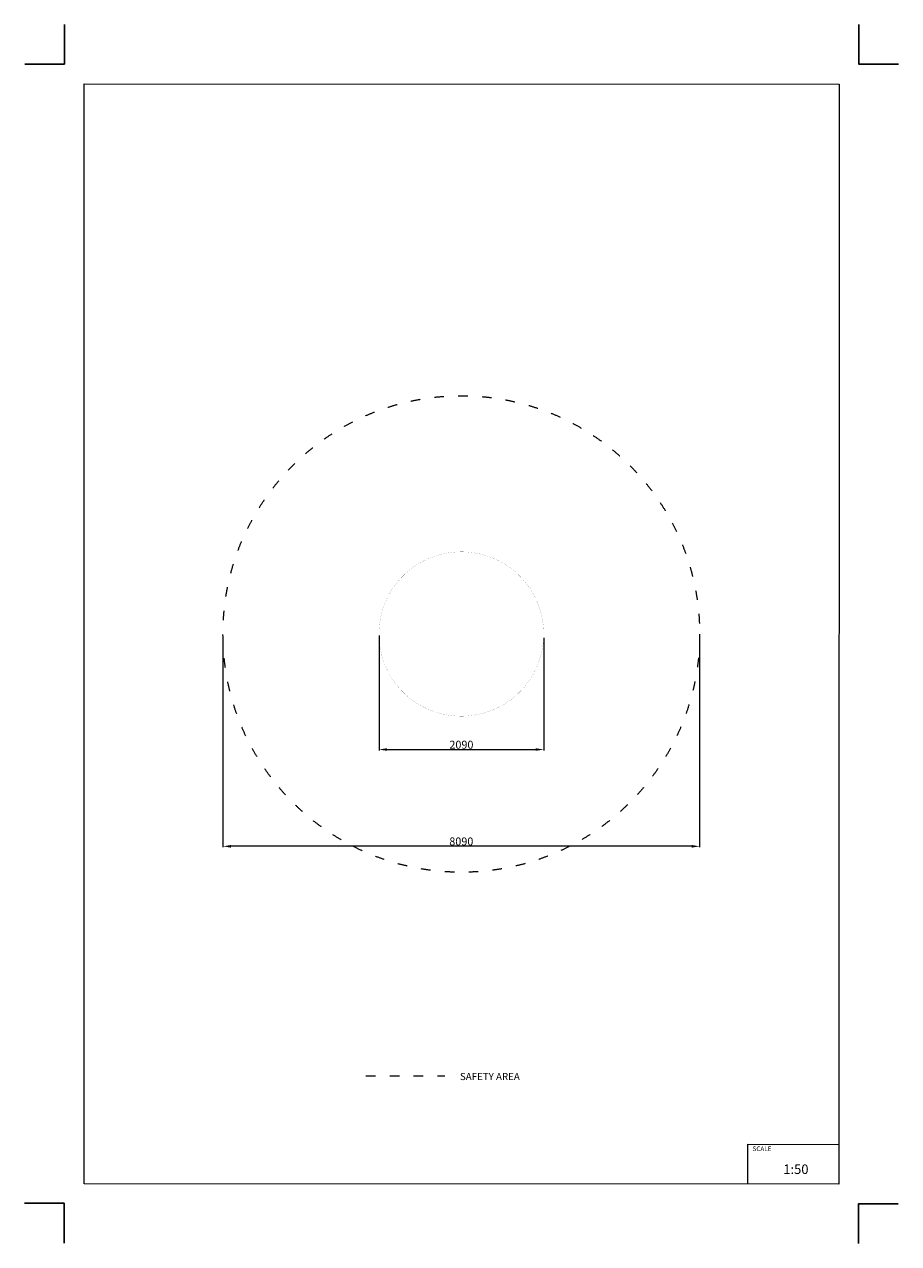
# Model space of a CAD drawing. Units: millimetres. Extents: x -5500 to 5505, y -7676 to 7676.
import ezdxf

# ---------------------------------------------------------------- set-up
doc = ezdxf.new("R2010")
doc.units = ezdxf.units.MM
doc.linetypes.add('ACAD_ISO03W100', pattern=[30, 12, -18])
doc.layers.add('InterSystem - drawing', color=7, linetype='Continuous')
doc.layers.add('ProfileEdges', color=7, linetype='Continuous')
for name, color, linetype, lineweight in [('InterSystem-description', 7, 'Continuous', 13), ('InterSystem-dimension', 7, 'Continuous', 5), ('InterSystem-drawing', 7, 'Continuous', 9)]:
    doc.layers.add(name, color=color, linetype=linetype, lineweight=lineweight)
doc.styles.add('arial', font='arial.ttf')
doc.dimstyles.new('IS_1-50(mm)', dxfattribs={"dimtxt": 100, "dimasz": 100, "dimexe": 10, "dimexo": 50, "dimgap": 10, "dimtad": 1, "dimdec": 0, "dimrnd": 0.5, "dimzin": 0, "dimtxsty": 'arial', "dimcen": 100, "dimclrd": 256, "dimclre": 256, "dimclrt": 256, "dimadec": 1, "dimazin": 0, "dimtfac": 1, "dimtdec": 0, "dimtmove": 0, "dimatfit": 3, "dimfxl": 0, "dimtolj": 1, "dimtzin": 0, "dimlwd": -1, "dimlwe": -1, "dimarcsym": 0})

# ---------------------------------------------------------------- blocks, each defined once
blk = doc.blocks.new('layout_A3')
at = {"layer": 'InterSystem - drawing'}
for points in [[(-250, 750), (-250, 250), (-750, 250)], [(9750, 748), (9750, 248), (10250, 248)], [(-255, -14594), (-254, -14094), (-754, -14094)], [(9745, -14602), (9745, -14102), (10245, -14102)]]:
    blk.add_lwpolyline(points, dxfattribs=at)
at = {"layer": 'InterSystem-description'}
blk.add_lwpolyline([(9496, -13852), (-4, -13850), (0, 0), (9500, -2)], close=True, dxfattribs=at)
at = {"layer": 'InterSystem-description', "linetype": 'Continuous', "flags": 128}
for points in [[(8354, -13851), (8354, -13351)], [(8354, -13351), (9496, -13352)]]:
    blk.add_lwpolyline(points, dxfattribs=at)
at = {"layer": 'InterSystem-description', "linetype": 'Continuous', "insert": (8412, -13378), "char_height": 58.4, "attachment_point": 1, "rotation": 359.9818, "style": 'arial'}
blk.add_mtext('SCALE', dxfattribs=at)
at = {"layer": 'InterSystem-description', "insert": (8798, -13605), "char_height": 120, "attachment_point": 1, "rotation": 359.9818, "style": 'arial'}
blk.add_mtext('1:50', dxfattribs=at)
blk = doc.blocks.new('*D2')
at = {"layer": 'Defpoints', "color": 0}
for p in [(-3000, 0), (3000, 0), (-3000, -2673)]:
    blk.add_point(p, dxfattribs=at)
at = {"layer": 'InterSystem-dimension'}
for p, q in [((-3000, -50), (-3000, -2683)), ((3000, -50), (3000, -2683)), ((2900, -2673), (-2900, -2673))]:
    blk.add_line(p, q, dxfattribs=at)
for points in [[(-2900, -2657), (-2900, -2690), (-3000, -2673)], [(2900, -2657), (2900, -2690), (3000, -2673)]]:
    blk.add_solid(points, dxfattribs=at)
at = {"layer": 'InterSystem-dimension', "insert": (0, -2612), "char_height": 100, "attachment_point": 5, "style": 'arial'}
blk.add_mtext('\\A1;8090', dxfattribs=at)
blk = doc.blocks.new('*D3')
at = {"layer": 'Defpoints', "color": 0}
for p in [(-1036, 33), (1037, 0), (1037, -1455)]:
    blk.add_point(p, dxfattribs=at)
at = {"layer": 'InterSystem-dimension'}
for p, q in [((-1036, -17), (-1036, -1465)), ((1037, -50), (1037, -1465)), ((-936, -1455), (937, -1455))]:
    blk.add_line(p, q, dxfattribs=at)
for points in [[(-936, -1438), (-936, -1471), (-1036, -1455)], [(937, -1438), (937, -1471), (1037, -1455)]]:
    blk.add_solid(points, dxfattribs=at)
at = {"layer": 'InterSystem-dimension', "insert": (1, -1394), "char_height": 100, "attachment_point": 5, "style": 'arial'}
blk.add_mtext('\\A1;2090', dxfattribs=at)

msp = doc.modelspace()

# ---------------------------------------------------------------- linework, layer by layer
at = {"layer": 'InterSystem-drawing', "linetype": 'ACAD_ISO03W100', "ltscale": 10}
msp.add_lwpolyline([(-1200, -5563.8), (-205.4, -5563.8)], dxfattribs=at)
msp.add_circle((0, 0), 3000, dxfattribs=at)
at = {"layer": 'ProfileEdges'}
for points in [[(-430.6, 941.2, 1, 1, 0), (-489.4, 912.2, 1, 1, 0)], [(-430.6, 941.2, 1, 1, 0), (-430.4, 941.3, 1, 1, 0)], [(-369.8, 966.7, 1, 1, 0), (-430.4, 941.3, 1, 1, 0)], [(-307.6, 988.2, 1, 1, 0), (-369.8, 966.7, 1, 1, 0)], [(-244.2, 1005.6, 1, 1, 0), (-307.6, 988.2, 1, 1, 0)], [(-179.8, 1019.1, 1, 1, 0), (-244.2, 1005.6, 1, 1, 0)], [(-114.7, 1028.4, 1, 1, 0), (-179.8, 1019.1, 1, 1, 0)], [(-49.1, 1033.6, 1, 1, 0), (-114.7, 1028.4, 1, 1, 0)], [(16.7, 1034.7, 1, 1, 0), (-49.1, 1033.6, 1, 1, 0)], [(82.4, 1031.5, 1, 1, 0), (16.7, 1034.7, 1, 1, 0)], [(147.8, 1024.3, 1, 1, 0), (82.4, 1031.5, 1, 1, 0)], [(212.6, 1012.9, 1, 1, 0), (147.8, 1024.3, 1, 1, 0)], [(276.5, 997.4, 1, 1, 0), (212.6, 1012.9, 1, 1, 0)], [(339.4, 977.9, 1, 1, 0), (276.5, 997.4, 1, 1, 0)], [(400.8, 954.5, 1, 1, 0), (339.4, 977.9, 1, 1, 0)], [(401, 954.4, 1, 1, 0), (400.8, 954.5, 1, 1, 0)], [(460.7, 927.2, 1, 1, 0), (401, 954.4, 1, 1, 0)], [(460.9, 927.1, 1, 1, 0), (460.7, 927.2, 1, 1, 0)], [(518.7, 896.2, 1, 1, 0), (460.9, 927.1, 1, 1, 0)], [(-653.8, 803.1, 1, 1, 0), (-703.6, 760.1, 1, 1, 0)], [(-601.4, 842.9, 1, 1, 0), (-653.8, 803.1, 1, 1, 0)], [(-546.6, 879.2, 1, 1, 0), (-601.4, 842.9, 1, 1, 0)], [(-489.6, 912.1, 1, 1, 0), (-546.6, 879.2, 1, 1, 0)], [(-489.6, 912.1, 1, 1, 0), (-489.4, 912.2, 1, 1, 0)], [(518.9, 896.1, 1, 1, 0), (518.7, 896.2, 1, 1, 0)], [(574.8, 861.5, 1, 1, 0), (518.9, 896.1, 1, 1, 0)], [(628.5, 823.4, 1, 1, 0), (574.8, 861.5, 1, 1, 0)], [(679.5, 782, 1, 1, 0), (628.5, 823.4, 1, 1, 0)], [(727.9, 737.4, 1, 1, 0), (679.5, 782, 1, 1, 0)], [(-794.4, 665.1, 1, 1, 0), (-835, 613.5, 1, 1, 0)], [(-750.5, 714, 1, 1, 0), (-794.4, 665.1, 1, 1, 0)], [(-703.6, 760.1, 1, 1, 0), (-750.5, 714, 1, 1, 0)], [(773.3, 689.9, 1, 1, 0), (727.9, 737.4, 1, 1, 0)], [(815.6, 639.6, 1, 1, 0), (773.3, 689.9, 1, 1, 0)], [(854.7, 586.7, 1, 1, 0), (815.6, 639.6, 1, 1, 0)], [(-906.2, 503.1, 1, 1, 0), (-936.3, 444.7, 1, 1, 0)], [(-872.4, 559.4, 1, 1, 0), (-906.2, 503.1, 1, 1, 0)], [(-835, 613.5, 1, 1, 0), (-872.4, 559.4, 1, 1, 0)], [(890.2, 531.5, 1, 1, 0), (854.7, 586.7, 1, 1, 0)], [(922.2, 474.1, 1, 1, 0), (890.2, 531.5, 1, 1, 0)], [(950.5, 414.8, 1, 1, 0), (922.2, 474.1, 1, 1, 0)], [(-985.2, 322.8, 1, 1, 0), (-1003.8, 259.8, 1, 1, 0)], [(-962.7, 384.5, 1, 1, 0), (-985.2, 322.8, 1, 1, 0)], [(-936.3, 444.7, 1, 1, 0), (-962.7, 384.5, 1, 1, 0)], [(975, 353.9, 1, 1, 0), (950.5, 414.8, 1, 1, 0)], [(995.5, 291.5, 1, 1, 0), (975, 353.9, 1, 1, 0)], [(-1018.3, 195.8, 1, 1, 0), (-1028.7, 131, 1, 1, 0)], [(-1003.8, 259.8, 1, 1, 0), (-1018.3, 195.8, 1, 1, 0)], [(1012.1, 227.9, 1, 1, 0), (995.5, 291.5, 1, 1, 0)], [(1024.5, 163.5, 1, 1, 0), (1012.1, 227.9, 1, 1, 0)], [(1032.9, 98.3, 1, 1, 0), (1024.5, 163.5, 1, 1, 0)], [(-1034.9, 65.6, 1, 1, 0), (-1037, 0, 1, 1, 0)], [(-1037, 0, 1, 1, 0), (-1034.9, -65.7, 1, 1, 0)], [(-1028.7, 131, 1, 1, 0), (-1034.9, 65.6, 1, 1, 0)], [(1037, 32.8, 1, 1, 0), (1032.9, 98.3, 1, 1, 0)], [(1037, -32.9, 1, 1, 0), (1037, 32.8, 1, 1, 0)], [(-1034.9, -65.7, 1, 1, 0), (-1028.7, -131, 1, 1, 0)], [(-1028.7, -131, 1, 1, 0), (-1018.3, -195.9, 1, 1, 0)], [(1024.5, -163.5, 1, 1, 0), (1032.9, -98.4, 1, 1, 0)], [(1032.9, -98.4, 1, 1, 0), (1037, -32.9, 1, 1, 0)], [(-1018.3, -195.9, 1, 1, 0), (-1003.8, -259.9, 1, 1, 0)], [(-1003.8, -259.9, 1, 1, 0), (-985.2, -322.9, 1, 1, 0)], [(975, -353.9, 1, 1, 0), (995.5, -291.6, 1, 1, 0)], [(995.5, -291.6, 1, 1, 0), (1012.1, -228, 1, 1, 0)], [(1012.1, -228, 1, 1, 0), (1024.5, -163.5, 1, 1, 0)], [(-985.2, -322.9, 1, 1, 0), (-962.7, -384.6, 1, 1, 0)], [(-962.7, -384.6, 1, 1, 0), (-936.3, -444.8, 1, 1, 0)], [(-936.3, -444.8, 1, 1, 0), (-906.2, -503.1, 1, 1, 0)], [(922.2, -474.2, 1, 1, 0), (950.5, -414.9, 1, 1, 0)], [(950.5, -414.9, 1, 1, 0), (975, -353.9, 1, 1, 0)], [(-906.2, -503.1, 1, 1, 0), (-872.4, -559.5, 1, 1, 0)], [(-872.4, -559.5, 1, 1, 0), (-835, -613.6, 1, 1, 0)], [(-835, -613.6, 1, 1, 0), (-794.4, -665.2, 1, 1, 0)], [(815.6, -639.7, 1, 1, 0), (854.7, -586.8, 1, 1, 0)], [(854.7, -586.8, 1, 1, 0), (890.2, -531.6, 1, 1, 0)], [(890.2, -531.6, 1, 1, 0), (922.2, -474.2, 1, 1, 0)], [(-794.4, -665.2, 1, 1, 0), (-750.5, -714.1, 1, 1, 0)], [(-750.5, -714.1, 1, 1, 0), (-703.6, -760.2, 1, 1, 0)], [(-703.6, -760.2, 1, 1, 0), (-653.8, -803.2, 1, 1, 0)], [(679.5, -782.1, 1, 1, 0), (727.9, -737.5, 1, 1, 0)], [(727.9, -737.5, 1, 1, 0), (773.3, -690, 1, 1, 0)], [(773.3, -690, 1, 1, 0), (815.6, -639.7, 1, 1, 0)], [(-653.8, -803.2, 1, 1, 0), (-601.4, -842.9, 1, 1, 0)], [(-601.4, -842.9, 1, 1, 0), (-546.6, -879.3, 1, 1, 0)], [(-546.6, -879.3, 1, 1, 0), (-489.6, -912.1, 1, 1, 0)], [(-489.6, -912.1, 1, 1, 0), (-430.6, -941.3, 1, 1, 0)], [(460.9, -927.2, 1, 1, 0), (518.9, -896.2, 1, 1, 0)], [(518.9, -896.2, 1, 1, 0), (574.8, -861.5, 1, 1, 0)], [(574.8, -861.5, 1, 1, 0), (628.5, -823.5, 1, 1, 0)], [(628.5, -823.5, 1, 1, 0), (679.5, -782.1, 1, 1, 0)], [(-430.6, -941.3, 1, 1, 0), (-369.9, -966.7, 1, 1, 0)], [(-369.9, -966.7, 1, 1, 0), (-307.7, -988.1, 1, 1, 0)], [(-307.7, -988.1, 1, 1, 0), (-244.3, -1005.6, 1, 1, 0)], [(-244.3, -1005.6, 1, 1, 0), (-179.9, -1019.1, 1, 1, 0)], [(-179.9, -1019.1, 1, 1, 0), (-114.7, -1028.4, 1, 1, 0)], [(-114.7, -1028.4, 1, 1, 0), (-49.1, -1033.6, 1, 1, 0)], [(-49.1, -1033.6, 1, 1, 0), (16.7, -1034.7, 1, 1, 0)], [(16.7, -1034.7, 1, 1, 0), (82.5, -1031.5, 1, 1, 0)], [(82.5, -1031.5, 1, 1, 0), (147.9, -1024.3, 1, 1, 0)], [(147.9, -1024.3, 1, 1, 0), (212.7, -1012.9, 1, 1, 0)], [(212.7, -1012.9, 1, 1, 0), (276.7, -997.4, 1, 1, 0)], [(276.7, -997.4, 1, 1, 0), (339.5, -977.9, 1, 1, 0)], [(339.5, -977.9, 1, 1, 0), (401, -954.5, 1, 1, 0)], [(401, -954.5, 1, 1, 0), (460.9, -927.2, 1, 1, 0)]]:
    msp.add_lwpolyline(points, format="xyseb", dxfattribs=at)

# ---------------------------------------------------------------- block references
at = {"layer": 'InterSystem - drawing'}
msp.add_blockref('layout_A3', (-4745.4, 6925.8), dxfattribs=at)

# ---------------------------------------------------------------- texts
at = {"layer": 'InterSystem-description', "linetype": 'Continuous', "insert": (-17.2, -5526.9), "char_height": 90, "attachment_point": 1, "style": 'arial'}
msp.add_mtext('SAFETY AREA', dxfattribs=at)

# ---------------------------------------------------------------- dimensions: what is measured, and where the dimension line sits
at = {"layer": 'InterSystem-dimension'}
for base, p1, p2, text, picture, middle in [((-3000, -2673.4), (3000, 0), (-3000, 0), '8090', '*D2', (0, -2612.3)), ((1037, -1454.7), (-1036, 32.8), (1037, 0), '2090', '*D3', (0.5, -1393.7))]:
    dim = msp.add_linear_dim(base=base, p1=p1, p2=p2, text=text, dimstyle='IS_1-50(mm)', dxfattribs=at)
    dim.commit()
    dim.dimension.update_dxf_attribs({"geometry": picture, "text_midpoint": middle})

doc.saveas('drawing.dxf')
